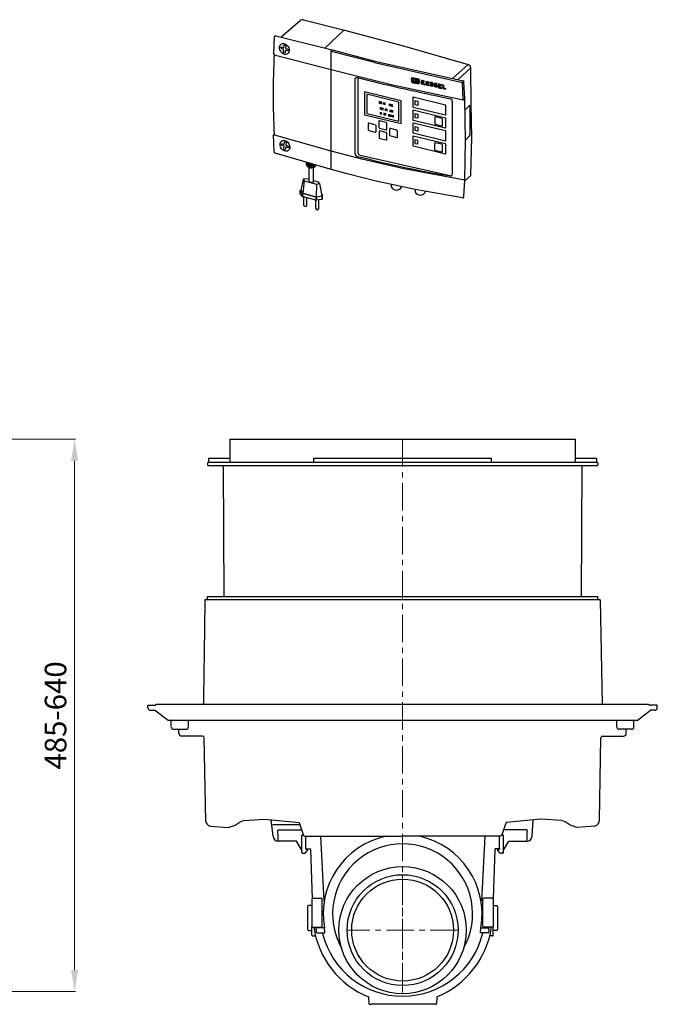
# Model space of a CAD drawing. Units: millimetres. Extents: x 12905 to 15095, y 3505 to 5486.
# Drawn here: x 14356 to 15095, y 4345 to 5486 of the extents above; entities that cross this region are included whole.
import ezdxf

# ---------------------------------------------------------------- set-up
doc = ezdxf.new("R2010")
doc.units = ezdxf.units.MM
doc.header["$PDSIZE"] = -1
doc.linetypes.add('MITTE', pattern=[50.8, 31.75, -6.35, 6.35, -6.35])
doc.layers.add('Bemaßung', color=5, linetype='Continuous', lineweight=15)
doc.layers.add('KESSEL-Rückstauautomat', color=7, linetype='Continuous')
doc.dimstyles.new('ISO-25', dxfattribs={"dimtxt": 2.5, "dimasz": 2.5, "dimexe": 1.25, "dimexo": 0.625, "dimtad": 1, "dimtxsty": 'Standard', "dimcen": 2.5, "dimadec": 0, "dimazin": 0, "dimtfac": 1, "dimtmove": 0, "dimatfit": 3, "dimfxl": 0, "dimarcsym": 0})

# ---------------------------------------------------------------- blocks, each defined once
blk = doc.blocks.new('*D7')
at = {"layer": 'Bemaßung', "transparency": 16777216}
for p, q in [((14205, 5000), (14421.1, 5000)), ((14420.1, 4975), (14420.1, 4385)), ((14343.3, 4360), (14421.1, 4360))]:
    blk.add_line(p, q, dxfattribs=at)
for points in [[(14415.9, 4975), (14424.2, 4975), (14420.1, 5000)], [(14415.9, 4385), (14424.2, 4385), (14420.1, 4360)]]:
    blk.add_solid(points, dxfattribs=at)
at = {"layer": 'Defpoints', "color": 0, "transparency": 16777216}
for p in [(14200, 5000), (14338.3, 4360), (14420.1, 4360)]:
    blk.add_point(p, dxfattribs=at)
at = {"layer": 'Bemaßung', "transparency": 16777216, "insert": (14401.3, 4680), "char_height": 25, "attachment_point": 5, "rotation": 90}
blk.add_mtext('485-640', dxfattribs=at)
blk = doc.blocks.new('80071 - iso Schaltgerät Komfort')
for p, q in [((9, 66.1), (31.9, 85.5)), ((35.1, 85.9), (82.6, 74)), ((81.5, 73.6), (82.6, 74)), ((82.6, 74), (149.3, 56.2)), ((1.4, 66.2), (0.6, 46.6)), ((3.1, 67.5), (68.3, 51.1)), ((0.6, 46.6), (1.3, 45.5)), ((67.2, 49.2), (68.3, 51.1)), ((117.3, 36.5), (67.2, 49.2)), ((68.3, 51.1), (117.9, 38.2)), ((149.3, 56.2), (226, 34.2)), ((1.3, 45.5), (67.2, 28.4)), ((117.3, 36.5), (219.3, 13.5)), ((117.9, 38.2), (220.2, 15.5)), ((67.4, 28.2), (67.2, 28.4)), ((67.2, 28.4), (136.6, 11.2)), ((207.9, 18.1), (226, 34.2)), ((214.3, 16.7), (229, 30.4)), ((229.3, -11.6), (229, 30.4)), ((98.2, 18.8), (98.2, -67.7)), ((219.3, 13.5), (220.2, 15.5)), ((220, -6.8), (219.3, 13.5)), ((221.9, -5.4), (221.1, 14.3)), ((136.6, 11.2), (220, -6.8)), ((123.1, -10.9), (123.1, -8.3)), ((124.5, -11.3), (124.5, -8.7)), ((125, -11.4), (125, -8.8)), ((125.6, -11.6), (125.6, -8.9)), ((126, -11.7), (126, -9)), ((128.3, -12.2), (128.3, -9.6)), ((128.8, -12.3), (128.8, -9.7)), ((129.3, -12.5), (129.3, -9.9)), ((129.7, -12.6), (129.7, -10)), ((134.9, -13.8), (134.9, -11.2)), ((196.2, -3.5), (205.3, -5.6)), ((220, -6.8), (221.9, -5.4)), ((222.8, -53.4), (221.9, -5.4)), ((124.3, -23.5), (124.3, -20.9)), ((124.5, -17.9), (124.5, -15.3)), ((125, -23.6), (125, -21)), ((125.4, -18.2), (125.4, -15.6)), ((125.7, -23.8), (125.7, -21.2)), ((126.3, -18.4), (126.3, -15.8)), ((126.6, -18.4), (126.6, -15.8)), ((127.5, -18.7), (127.5, -16.1)), ((128.5, -24.5), (128.5, -21.9)), ((129.2, -24.7), (129.2, -22.1)), ((129.7, -24.8), (129.7, -22.2)), ((130, -19.3), (130, -16.7)), ((130.2, -24.9), (130.2, -22.3)), ((130.7, -19.5), (130.7, -16.9)), ((130.7, -25), (130.7, -22.4)), ((131.5, -19.6), (131.5, -17)), ((132, -19.8), (132, -17.2)), ((135.7, -20.7), (135.7, -18.1)), ((136.1, -14.1), (136.1, -11.5)), ((136.8, -20.9), (136.8, -18.3)), ((136.9, -14.3), (136.9, -11.7)), ((137.4, -14.4), (137.4, -11.8)), ((137.4, -21.1), (137.4, -18.5)), ((137.9, -21.2), (137.9, -18.6)), ((138.3, -14.7), (138.3, -12.1)), ((138.6, -21.4), (138.6, -18.8)), ((230.1, -50.5), (229.3, -11.6)), ((134.2, -25.9), (134.2, -23.3)), ((134.9, -26.1), (134.9, -23.5)), ((135.3, -26.2), (135.3, -23.6)), ((136, -26.3), (136, -23.7)), ((136.8, -26.5), (136.8, -23.9)), ((138.3, -26.9), (138.3, -24.3)), ((139.3, -27.1), (139.3, -24.5)), ((0.6, -47.3), (1.3, -46.6)), ((1.4, -67.4), (0.6, -47.3)), ((67.2, -66.1), (0.6, -47.3)), ((222, -99.7), (222.8, -53.4)), ((229, -94), (230.1, -50.5)), ((102.9, -75.6), (67.2, -66.1)), ((38.2, -79.1), (2.3, -68.5)), ((38.2, -79.1), (38.3, -81.5)), ((67.4, -87.5), (38.2, -79.1)), ((39.6, -79.6), (39.6, -82.3)), ((100.8, -70.8), (206.6, -94.6)), ((151.3, -86.8), (102.9, -75.6)), ((40.6, -80), (40.6, -83.1)), ((41.8, -101.1), (41.8, -84.5)), ((42, -80.5), (42, -83.9)), ((43.3, -80.9), (43.3, -84.2)), ((44.2, -81.3), (44.2, -84.3)), ((45.4, -81.7), (45.4, -84.2)), ((46.6, -82.1), (46.6, -83.9)), ((46.7, -101.4), (46.7, -84.4)), ((87.4, -93), (67.4, -87.5)), ((222, -99.7), (151.3, -86.8)), ((117.6, -100.5), (87.4, -93)), ((164.4, -110.6), (117.6, -100.5)), ((221.1, -118.8), (222, -99.7)), ((221.9, -100.6), (228.6, -94.9)), ((31.4, -111.7), (32.3, -111.2)), ((31.4, -115.3), (31.4, -111.7)), ((136.8, -104.6), (136.9, -107.2)), ((164.4, -110.6), (164.5, -113)), ((219.5, -120.1), (164.4, -110.6)), ((35.6, -129), (35.6, -119.3)), ((38.9, -129), (38.9, -120.2)), ((49.6, -132.8), (49.6, -123.1)), ((52.9, -132.8), (52.9, -122.6)), ((56.5, -118.5), (57.1, -118)), ((56.5, -122.1), (57.1, -121.5)), ((57.1, -121.5), (57.1, -118))]:
    blk.add_line(p, q)
at = {"color": 7, "linetype": 'Continuous'}
for p, q in [((81.5, 73.6), (60, 53.3)), ((67.2, 28.4), (67.2, 49.2)), ((67.4, -65.5), (67.4, 28.2)), ((95, -69), (95, 17.2)), ((172.9, 14.5), (172.8, 14.4)), ((178.1, 12.1), (178.1, 11.2)), ((178.2, 13.8), (178.2, 13)), ((179.4, 12.8), (179.4, 11.8)), ((180.4, 14.2), (180.4, 13.3)), ((191.8, 11.9), (191.7, 11.8)), ((148.3, -7.8), (105.9, 2.6)), ((105.9, 2.6), (105.9, -23.9)), ((180.4, 10.7), (180.4, 9.7)), ((192.7, 10.6), (192.7, 9.9)), ((192.7, 8.9), (192.7, 8)), ((193.9, 9.6), (193.9, 8.7)), ((195, 11.1), (194.9, 10.1)), ((195, 7.5), (195, 6.6)), ((199.7, 6.5), (199.7, 5.6)), ((145.5, -9.3), (108.6, -0.3)), ((108.6, -0.3), (108.6, -22.4)), ((145.5, -31.4), (145.5, -9.3)), ((148.3, -34.2), (148.3, -7.8)), ((161.7, -4.1), (161.7, -14.4)), ((199.5, -12.8), (162.3, -3.7)), ((207.4, -8.1), (207.4, -93.1)), ((108.6, -22.4), (145.5, -31.4)), ((161.7, -19.1), (161.7, -29.4)), ((162.3, -15.1), (199.5, -24.2)), ((199.6, -27.8), (162.3, -18.7)), ((200.1, -23.8), (200.1, -13.4)), ((222.3, -18.4), (227.5, -13.2)), ((228, -13.7), (228, -46.9)), ((105.9, -23.9), (148.3, -34.2)), ((118.4, -35.7), (110.9, -33.8)), ((122.6, -31.5), (122.6, -38.6)), ((130.9, -32.8), (123.3, -31)), ((131.6, -40.8), (131.6, -33.7)), ((161.7, -34.1), (161.7, -44.4)), ((162.3, -30.1), (199.6, -39.2)), ((199.6, -42.8), (162.3, -33.7)), ((187.2, -26.9), (187.2, -34)), ((195.4, -28.2), (187.9, -26.4)), ((196.2, -36.2), (196.2, -29.1)), ((200.1, -38.8), (200.1, -28.4)), ((110.1, -34.4), (110.1, -41.5)), ((110.9, -42.4), (118.4, -44.2)), ((119.2, -43.7), (119.2, -36.6)), ((122.7, -43.4), (122.7, -50.5)), ((123.3, -39.5), (130.9, -41.4)), ((131, -44.7), (123.5, -42.8)), ((131.8, -52.7), (131.8, -45.6)), ((135, -40.4), (135, -47.6)), ((143.3, -41.7), (135.8, -39.9)), ((144, -49.8), (144, -42.6)), ((162.3, -45.1), (199.6, -54.2)), ((187.9, -34.9), (195.4, -36.8)), ((200.1, -53.8), (200.1, -43.4)), ((123.5, -51.4), (131, -53.2)), ((135.8, -48.5), (143.3, -50.3)), ((161.7, -49.1), (161.7, -59.4)), ((199.6, -57.8), (162.3, -48.7)), ((187.1, -56.9), (187.1, -64.1)), ((195.4, -58.2), (187.9, -56.4)), ((227.5, -48.6), (222.8, -53.4)), ((67.2, -86.9), (67.2, -66.1)), ((162.3, -60.1), (199.6, -69.2)), ((187.9, -65), (195.4, -66.8)), ((196.2, -66.3), (196.2, -59.1)), ((200.1, -68.8), (200.1, -58.4)), ((34.9, -98.7), (32.2, -111.6)), ((36, -100.5), (34.3, -114.8)), ((38.4, -98.2), (34.9, -98.7)), ((34.9, -98.7), (36, -100.5)), ((36, -100.5), (50.1, -104.4)), ((41.8, -99.1), (38.4, -98.2)), ((42.7, -101.8), (44.3, -102.2)), ((52.5, -102), (46.7, -100.4)), ((53.7, -103.8), (52.5, -102)), ((33.5, -115), (31.4, -111.7)), ((32.2, -111.6), (34.3, -114.8)), ((50.1, -104.4), (49.9, -119.1)), ((50.1, -104.4), (53.7, -103.8)), ((53.7, -103.8), (56.3, -118.1)), ((33.5, -118.5), (31.4, -115.3)), ((33.5, -115), (33.5, -118.5)), ((49.5, -119.5), (33.9, -115.2)), ((33.9, -115.2), (33.9, -118.8)), ((49.5, -123), (33.9, -118.8)), ((34.3, -114.8), (49.9, -119.1)), ((49.5, -119.5), (49.5, -123)), ((49.9, -119.1), (56.3, -118.1)), ((56.5, -118.5), (50.1, -119.5)), ((50.1, -119.5), (50.1, -123.1)), ((56.5, -122.1), (50.1, -123.1)), ((55.9, -116.1), (57.1, -118)), ((56.5, -118.5), (56.5, -122.1))]:
    blk.add_line(p, q, dxfattribs=at)
at = {"color": 7, "linetype": 'Continuous', "flags": 128}
for points in [[(12.4, 46.3), (11.3, 46.9), (10.2, 47.7), (9.2, 48.7), (8.4, 49.9), (7.8, 51.1), (7.5, 52.4), (7.4, 53.7), (7.5, 55), (7.9, 56.1), (8.5, 57), (9.3, 57.8), (10.2, 58.3), (11.3, 58.5), (12.5, 58.5), (13.7, 58.2), (14.8, 57.6), (15.9, 56.8), (16.9, 55.8), (17.6, 54.6), (18.2, 53.4), (18.6, 52.1), (18.7, 50.8), (18.6, 49.5), (18.2, 48.4), (17.6, 47.5), (16.8, 46.7), (15.8, 46.2), (14.8, 46), (13.6, 46), (12.4, 46.3)], [(13, -65.9), (11.9, -65.3), (10.8, -64.5), (9.8, -63.5), (9.1, -62.4), (8.5, -61.1), (8.1, -59.8), (8, -58.5), (8.1, -57.3), (8.5, -56.2), (9.1, -55.2), (9.9, -54.5), (10.8, -54), (11.9, -53.7), (13.1, -53.8), (14.3, -54.1), (15.4, -54.7), (16.5, -55.5), (17.5, -56.5), (18.2, -57.6), (18.8, -58.9), (19.2, -60.2), (19.3, -61.5), (19.2, -62.7), (18.8, -63.8), (18.2, -64.8), (17.4, -65.5), (16.5, -66), (15.4, -66.3), (14.2, -66.2), (13, -65.9)]]:
    blk.add_lwpolyline(points, dxfattribs=at)
for points in [[(13.2, 57), (14.2, 56.6), (14.6, 55.8), (14.3, 53), (16.9, 52), (17.5, 51.4), (17.4, 50.3), (16.7, 50.1), (14.1, 51), (13.8, 48.3), (13.3, 47.8), (12.3, 48.2), (11.9, 49), (12.2, 51.8), (9.6, 52.8), (9, 53.4), (9.1, 54.5), (9.8, 54.7), (12.4, 53.7), (12.7, 56.5), (13.2, 57)], [(13.8, -55.3), (14.9, -55.7), (15.2, -56.4), (14.9, -59.2), (17.6, -60.2), (18.1, -60.9), (18, -62), (17.4, -62.2), (14.7, -61.2), (14.4, -64), (13.9, -64.5), (12.9, -64.1), (12.5, -63.3), (12.8, -60.5), (10.2, -59.5), (9.6, -58.8), (9.7, -57.7), (10.4, -57.5), (13, -58.5), (13.3, -55.7), (13.8, -55.3)]]:
    blk.add_lwpolyline(points)
for points in [[(164.6, -7.5), (167.5, -8.2), (167.5, -13.1), (164.6, -12.4)], [(164.6, -22.5), (167.5, -23.2), (167.5, -28.1), (164.6, -27.4)], [(164.6, -37.6), (167.5, -38.3), (167.5, -43.1), (164.6, -42.4)], [(164.6, -52.6), (167.4, -53.3), (167.4, -58.2), (164.6, -57.5)]]:
    blk.add_lwpolyline(points, close=True)
for centre, radius, start, end in [((34.1, 81.4), 4.65, 77.8188, 117.9848), ((2.9, 66), 1.51, 80.9129, 174.5558), ((805.1, 0), 805.1, 176.7628, 183.3171), ((204.8, -8.2), 2.66, 2.1257, 77.7802), ((227.6, -13.6), 0.438, 349.5845, 107.6497), ((101.2, -67.9), 2.98, 177.0826, 262.3621), ((98, -69.2), 2.98, 177.0826, 262.3621), ((44.2, -78), 6.35, 200.0196, 311.4495), ((44.2, -79.3), 6.35, 200.0196, 324.0131), ((43, -100.6), 1.27, 203.5235, 255.4733), ((205.6, -93.1), 1.79, 260.1245, 358.4758), ((228.2, -94.1), 0.838, 302.0263, 8.388), ((142.9, -104.9), 6.5, 200.8293, 338.7538), ((170.5, -110.8), 6.37, 200.1091, 342.2923), ((219.8, -118.9), 1.3, 256.2975, 4.3418), ((37.3, -128.5), 1.73, 196.5323, 343.3863), ((51.3, -132.3), 1.73, 196.5323, 343.3863)]:
    blk.add_arc(centre, radius, start, end)
at = {"color": 7, "linetype": 'Continuous'}
for centre, radius, start, end in [((224.8, 30.2), 4.17, 2.4495, 73.4656), ((219.9, 14.3), 1.25, 2.8855, 78.1609), ((162.1, -4.1), 0.423, 70.3631, 179.97), ((162.4, -14.4), 0.742, 183.6643, 256.3114), ((162.1, -19.1), 0.423, 70.3631, 179.97), ((199.4, -13.5), 0.742, 3.6627, 76.3147), ((110.7, -34.4), 0.564, 70.3649, 179.967), ((123.1, -31.5), 0.564, 70.3649, 179.967), ((130.6, -33.8), 0.989, 3.665, 76.3113), ((162.4, -29.4), 0.742, 183.6643, 256.3114), ((162.1, -34.1), 0.423, 70.3631, 179.97), ((187.7, -26.9), 0.564, 70.3651, 179.9658), ((188.1, -34), 0.989, 183.6646, 256.3118), ((195.2, -29.2), 0.989, 3.6619, 76.3151), ((199.7, -23.8), 0.423, 250.3645, 359.9656), ((199.4, -28.5), 0.742, 3.6627, 76.3147), ((111.1, -41.4), 0.989, 183.6642, 256.3121), ((118.2, -36.6), 0.989, 3.665, 76.3113), ((118.6, -43.7), 0.564, 250.3661, 359.9659), ((123.6, -38.6), 0.989, 183.6642, 256.3121), ((123.3, -43.4), 0.564, 70.3649, 179.967), ((131.1, -40.8), 0.564, 250.3661, 359.9659), ((130.8, -45.6), 0.989, 3.665, 76.3113), ((135.6, -40.4), 0.564, 70.3649, 179.967), ((143.1, -42.7), 0.989, 3.665, 76.3113), ((162.4, -44.4), 0.742, 183.6643, 256.3114), ((195.6, -36.2), 0.564, 250.3617, 359.9702), ((199.7, -38.8), 0.423, 250.3645, 359.9656), ((199.4, -43.5), 0.742, 3.6627, 76.3147), ((123.7, -50.4), 0.989, 183.6642, 256.3121), ((131.2, -52.7), 0.564, 250.3661, 359.9659), ((136, -47.5), 0.989, 183.6642, 256.3121), ((143.5, -49.8), 0.564, 250.3661, 359.9659), ((162.1, -49.1), 0.423, 70.3631, 179.97), ((187.7, -56.9), 0.564, 70.3651, 179.9658), ((199.7, -53.8), 0.423, 250.3645, 359.9656), ((225.4, -47), 2.63, 321.7754, 0.3987), ((2.6, -67.3), 1.25, 182.6869, 253.2381), ((162.4, -59.4), 0.742, 183.6643, 256.3114), ((188.1, -64), 0.989, 183.6646, 256.3118), ((195.2, -59.2), 0.989, 3.6619, 76.3151), ((195.6, -66.3), 0.564, 250.3617, 359.9702), ((199.4, -58.5), 0.742, 3.6627, 76.3147), ((199.7, -68.8), 0.423, 250.3645, 359.9656), ((45, -100.3), 2.04, 250.0395, 326.7066), ((34, -114.5), 0.681, 218.0629, 258.8574), ((34, -118.1), 0.681, 218.0629, 258.8574), ((49.9, -118), 1.55, 255.421, 278.754), ((49.9, -121.5), 1.55, 255.421, 278.754)]:
    blk.add_arc(centre, radius, start, end, dxfattribs=at)
for centre, major_axis, ratio, start_param, end_param in [((588.8, 367.1), (1116.9, -84.2), 0.37667, 4.285604, 4.381698), ((588.8, 224.5), (1068.6, 3296.1), 0.099654, 1.665347, 1.666176), ((588.8, 935.7), (-940.8, 4513.6), 0.133802, 1.747886, 1.748586), ((588.8, 547.3), (1117.9, -24.4), 0.523236, 4.330933, 4.338649), ((588.8, 553.1), (1117.9, -24.4), 0.523236, 4.331061, 4.338778), ((588.8, -3723.2), (994.6, 45481.2), 0.011222, 1.488681, 1.48878), ((588.8, 548), (1117.9, -24.4), 0.523236, 4.331739, 4.337871), ((588.8, 552.5), (1117.9, -24.4), 0.523236, 4.331838, 4.33797), ((588.8, -3744.6), (994.6, 45481.2), 0.011222, 1.488219, 1.488298), ((588.8, 548.4), (1117.9, -24.4), 0.523236, 4.332221, 4.334107), ((588.8, 552), (1117.9, -24.4), 0.523236, 4.3323, 4.334186), ((588.8, -3830.6), (994.6, 45481.2), 0.011222, 1.486333, 1.486412), ((588.8, -3847.8), (994.6, 45481.2), 0.011222, 1.485956, 1.486035), ((588.8, 548.4), (1117.9, -24.4), 0.523236, 4.334485, 4.337504), ((588.8, 552), (1117.9, -24.4), 0.523236, 4.334564, 4.337583), ((588.8, 458.9), (1115.7, 820.4), 0.08564, 4.261329, 4.263256), ((588.8, 645.4), (-954, 1297.5), 0.449212, 1.731057, 1.732905), ((588.8, -4002.5), (994.6, 45481.2), 0.011222, 1.482549, 1.482594), ((588.8, 550.4), (1117.9, -24.4), 0.523236, 4.337925, 4.339435), ((588.8, -4002.5), (994.6, 45481.2), 0.011222, 1.482602, 1.482648), ((588.8, 550), (1117.9, -24.4), 0.523236, 4.337917, 4.339427), ((588.8, 191.9), (1068.6, 3296.1), 0.099654, 1.656981, 1.657759), ((588.8, 974.3), (-940.8, 4513.6), 0.133802, 1.756431, 1.757088), ((588.8, -4164.7), (994.6, 45481.2), 0.011222, 1.478986, 1.479085), ((588.8, 548), (1117.9, -24.4), 0.523236, 4.341434, 4.342426), ((588.8, 552.5), (1117.9, -24.4), 0.523236, 4.341533, 4.342525), ((588.8, 429.4), (1117.7, 1003.6), 0.023073, 4.310301, 4.310792), ((588.8, -4209.9), (994.6, 45481.2), 0.011222, 1.47806, 1.478093), ((588.8, -4209.9), (994.6, 45481.2), 0.011222, 1.477994, 1.478029), ((588.8, 430.8), (1117.7, 1003.6), 0.023073, 4.310332, 4.311701), ((588.8, 737.8), (-924.2, 2130.1), 0.295278, 1.787451, 1.788605), ((588.8, 429.4), (1117.7, 1003.6), 0.023073, 4.311466, 4.312916), ((588.8, 739.8), (-924.2, 2130.1), 0.295278, 1.788125, 1.789712), ((588.8, 552.5), (1117.9, -24.4), 0.523236, 4.343859, 4.345074), ((588.8, -4401.1), (994.6, 45481.2), 0.011222, 1.473792, 1.473891), ((588.8, 552.5), (1117.9, -24.4), 0.523236, 4.346727, 4.349845), ((588.8, 549.8), (1117.9, -24.4), 0.523236, 4.347661, 4.348842), ((588.8, 551.5), (1117.9, -24.4), 0.523236, 4.347698, 4.349824), ((588.8, 550.8), (1117.9, -24.4), 0.523236, 4.347682, 4.348863), ((588.8, 443), (1115.7, 820.4), 0.08564, 4.27949, 4.280207), ((588.8, 438.7), (1115.7, 820.4), 0.08564, 4.284099, 4.284817), ((588.8, -5035), (994.6, 45481.2), 0.011222, 1.459849, 1.459948), ((588.8, 552.5), (1117.9, -24.4), 0.523236, 4.36067, 4.363793), ((588.8, 548), (1117.9, -24.4), 0.523236, 4.344105, 4.345211), ((588.8, 548), (1117.9, -24.4), 0.523236, 4.346628, 4.34984), ((588.8, 548.9), (1117.9, -24.4), 0.523236, 4.347641, 4.349861), ((588.8, 443), (1115.7, 820.4), 0.08564, 4.276739, 4.277456), ((588.8, 438.7), (1115.7, 820.4), 0.08564, 4.281347, 4.282065), ((588.8, 548), (1117.9, -24.4), 0.523236, 4.360571, 4.363789), ((588.8, 551.5), (1117.9, -24.4), 0.523236, 4.361643, 4.363772), ((588.8, 550.8), (1117.9, -24.4), 0.523236, 4.361627, 4.36281), ((588.8, 549.8), (1117.9, -24.4), 0.523236, 4.361606, 4.362789), ((588.8, 548.9), (1117.9, -24.4), 0.523236, 4.361586, 4.363809), ((588.8, -5244.5), (994.6, 45481.2), 0.011222, 1.455235, 1.455334), ((588.8, 548), (1117.9, -24.4), 0.523236, 4.365185, 4.368293), ((588.8, 552.5), (1117.9, -24.4), 0.523236, 4.365284, 4.366278), ((588.8, -5289.6), (994.6, 45481.2), 0.011222, 1.454241, 1.454319), ((588.8, 548.9), (1117.9, -24.4), 0.523236, 4.3662, 4.368314), ((588.8, 613.5), (1114.5, 124.5), 0.646897, 4.18505, 4.281145)]:
    blk.add_ellipse(centre, major_axis=major_axis, ratio=ratio, start_param=start_param, end_param=end_param, dxfattribs=at)
for points in [[(60, 53.3), (60, 53.3)], [(183.2, 12.1), (184.7, 11.3)], [(187.1, 12.4), (187, 12.3)], [(184.2, 10.5), (182.9, 11.3)], [(189, 9.5), (187.7, 10.2)], [(188, 11.1), (189.5, 10.2)]]:
    blk.add_open_spline(points, degree=1, dxfattribs=at)
for points, knots in [([(95, 17.2), (95.1, 17.3), (95.1, 17.8), (95.4, 18.4), (96, 18.9), (96.7, 19.1), (97.3, 19), (97.6, 19)], [0, 0, 0, 0, 0.138485, 0.349411, 0.56313, 0.781634, 1, 1, 1, 1]), ([(182.9, 11.3), (182.8, 11.4), (182.5, 11.5), (182.2, 11.9), (182, 12.3), (181.9, 12.7), (182, 13.1), (182.3, 13.4), (182.6, 13.6), (182.9, 13.7), (183, 13.7)], [0, 0, 0, 0, 0.126296, 0.252612, 0.378372, 0.503378, 0.627951, 0.75258, 0.877742, 1, 1, 1, 1]), ([(183, 13.7), (183.3, 13.6), (183.9, 13.6), (184.7, 13.2), (185.1, 12.8), (185.3, 12.6)], [0, 0, 0, 0, 0.3513187, 0.7026515, 1, 1, 1, 1]), ([(183.2, 12.7), (183.2, 12.7), (183.1, 12.7), (183, 12.6), (183, 12.6), (183, 12.5), (183, 12.4), (183, 12.3), (183.1, 12.2), (183.2, 12.1), (183.2, 12.1)], [0, 0, 0, 0, 0.1264661, 0.2529447, 0.3789036, 0.5040686, 0.6286822, 0.7532377, 0.8782437, 1, 1, 1, 1]), ([(184.6, 12.1), (184.4, 12.2), (184.1, 12.4), (183.7, 12.6), (183.4, 12.7), (183.2, 12.7)], [0, 0, 0, 0, 0.3567447, 0.7134527, 1, 1, 1, 1]), ([(187.7, 10.2), (187.6, 10.3), (187.3, 10.5), (187, 10.8), (186.8, 11.3), (186.7, 11.7), (186.8, 12.1), (187.1, 12.4), (187.4, 12.6), (187.7, 12.6), (187.8, 12.6)], [0, 0, 0, 0, 0.1263523, 0.2527246, 0.3784898, 0.5034389, 0.627923, 0.7524645, 0.8775885, 1, 1, 1, 1]), ([(187.8, 12.6), (188.1, 12.6), (188.7, 12.5), (189.5, 12.1), (189.9, 11.7), (190.1, 11.5)], [0, 0, 0, 0, 0.351526, 0.703064, 1, 1, 1, 1]), ([(188, 11.6), (188, 11.6), (187.9, 11.6), (187.8, 11.6), (187.8, 11.5), (187.8, 11.4), (187.8, 11.3), (187.8, 11.2), (187.9, 11.1), (188, 11.1), (188, 11.1)], [0, 0, 0, 0, 0.126534, 0.253081, 0.379063, 0.504203, 0.628744, 0.753201, 0.878119, 1, 1, 1, 1]), ([(189.4, 11), (189.2, 11.2), (189, 11.4), (188.5, 11.6), (188.2, 11.6), (188, 11.6)], [0, 0, 0, 0, 0.356834, 0.713612, 1, 1, 1, 1]), ([(184.2, 8.9), (183.8, 8.9), (183.1, 9.1), (182.3, 9.6), (181.9, 10), (181.7, 10.1)], [0, 0, 0, 0, 0.376276, 0.752585, 1, 1, 1, 1]), ([(182.4, 10.6), (182.6, 10.5), (183, 10.2), (183.5, 9.9), (183.9, 9.9), (184, 9.8)], [0, 0, 0, 0, 0.381846, 0.763625, 1, 1, 1, 1]), ([(184, 9.8), (184.1, 9.8), (184.2, 9.8), (184.3, 9.9), (184.4, 10), (184.4, 10.1), (184.4, 10.3), (184.4, 10.4), (184.3, 10.5), (184.2, 10.5), (184.2, 10.5)], [0, 0, 0, 0, 0.135798, 0.271604, 0.406895, 0.541293, 0.675012, 0.808568, 0.942516, 1, 1, 1, 1]), ([(184.7, 11.3), (184.8, 11.2), (185.1, 10.9), (185.4, 10.5), (185.5, 10), (185.4, 9.6), (185.2, 9.2), (184.8, 9), (184.5, 8.9), (184.2, 8.9), (184.2, 8.9)], [0, 0, 0, 0, 0.134914, 0.269853, 0.404152, 0.53781, 0.67136, 0.80539, 0.940252, 1, 1, 1, 1]), ([(189, 7.8), (188.6, 7.9), (188, 8), (187.1, 8.5), (186.7, 8.9), (186.5, 9.1)], [0, 0, 0, 0, 0.376488, 0.753011, 1, 1, 1, 1]), ([(187.2, 9.6), (187.4, 9.4), (187.8, 9.1), (188.4, 8.9), (188.7, 8.8), (188.8, 8.8)], [0, 0, 0, 0, 0.38193, 0.763781, 1, 1, 1, 1]), ([(188.8, 8.8), (188.9, 8.8), (189, 8.8), (189.1, 8.9), (189.2, 9), (189.2, 9.1), (189.2, 9.2), (189.2, 9.3), (189.1, 9.4), (189, 9.5), (189, 9.5)], [0, 0, 0, 0, 0.135884, 0.27177, 0.407097, 0.54148, 0.675109, 0.808569, 0.942447, 1, 1, 1, 1]), ([(189.5, 10.2), (189.6, 10.1), (189.9, 9.9), (190.2, 9.4), (190.3, 9), (190.2, 8.5), (190, 8.2), (189.7, 7.9), (189.3, 7.8), (189.1, 7.8), (189, 7.8)], [0, 0, 0, 0, 0.134926, 0.269882, 0.404136, 0.537708, 0.671163, 0.80513, 0.940001, 1, 1, 1, 1]), ([(205.3, -94.8), (204.3, -94.7), (201.2, -94.3), (198.2, -93.8), (196.2, -93.5)], [0, 0, 0, 0, 0.341229, 1, 1, 1, 1])]:
    blk.add_open_spline(points, degree=3, knots=knots, dxfattribs=at)
blk = doc.blocks.new('21125X - sa li')
at = {"color": 7, "linetype": 'Continuous'}
for p, q in [((-200, 0), (200, 0)), ((-200, 0), (-200, -26.5)), ((200, 0), (200, -26.5)), ((-225, -22), (-200, -22)), ((-103.1, -22), (-103.1, -26.5)), ((-103.1, -22), (103.1, -22)), ((103.1, -26.5), (103.1, -22)), ((200, -22), (225, -22)), ((-225, -26.5), (225, -26.5)), ((-225, -26.5), (225, -26.5)), ((-208, -30.5), (-207.2, -182)), ((207.2, -182), (208, -30.5)), ((229, -186), (-229, -186)), ((-295, -308), (-286.1, -308)), ((285, -307.2), (-285, -307.2)), ((295, -308), (286.1, -308)), ((-265, -336), (-251, -336)), ((-259, -341), (-259, -336)), ((265, -336), (251, -336)), ((259, -341), (259, -336)), ((-118.8, -446.9), (-150.5, -446.9)), ((-143.7, -452.7), (-116.8, -452.7)), ((143.7, -452.7), (116.8, -452.7)), ((-144.2, -461.4), (-144.3, -457.8)), ((-122.9, -465.7), (-144, -465.7)), ((-116.7, -458.7), (-114.8, -458.7)), ((-95.2, -460), (-91.3, -534.8)), ((95.2, -460), (91.3, -534.8)), ((116.7, -458.7), (114.8, -458.7)), ((122.9, -465.7), (144, -465.7)), ((144.2, -461.4), (144.3, -457.8)), ((-112.9, -479.4), (-110.2, -476.3)), ((-111.7, -474.7), (-111.2, -474.7)), ((-111.2, -475.2), (-111.7, -475.2)), ((-111.2, -474.7), (-107.2, -474.7)), ((-110.2, -475.2), (-111.2, -475.2)), ((-110.2, -476.3), (-110.2, -475.2)), ((-106.7, -475.2), (-104.7, -532)), ((106.7, -475.2), (104.7, -532)), ((111.2, -474.7), (107.2, -474.7)), ((110.2, -476.3), (110.2, -475.2)), ((110.2, -475.2), (111.2, -475.2)), ((112.9, -479.4), (110.2, -476.3)), ((111.7, -474.7), (111.2, -474.7)), ((111.2, -475.2), (111.7, -475.2)), ((-115.7, -479.7), (-113.6, -479.7)), ((115.7, -479.7), (113.6, -479.7)), ((-105, -532.7), (-105, -564.4)), ((-93, -532.9), (-93, -532.8)), ((-93, -564.4), (-93, -532.9)), ((93, -532.9), (93, -532.8)), ((93, -564.4), (93, -532.9)), ((105, -532.7), (105, -564.4)), ((-105, -540.2), (-109, -540.2)), ((105, -540.2), (109, -540.2)), ((-109, -569.2), (-105, -569.2)), ((-105, -564.4), (-105, -564.5)), ((-105, -574.5), (-105, -564.4)), ((-100, -565.4), (-100, -565.9)), ((-100, -567.9), (-100, -565.9)), ((-100, -567.9), (-100, -570.9)), ((100, -565.4), (100, -565.9)), ((100, -567.9), (100, -565.9)), ((100, -567.9), (100, -570.9)), ((105, -564.4), (105, -564.5)), ((105, -574.5), (105, -564.4)), ((109, -569.2), (105, -569.2)), ((-99, -571.9), (-95, -571.9)), ((-95, -571.9), (-90.1, -571.9)), ((95, -571.9), (90.1, -571.9)), ((99, -571.9), (95, -571.9)), ((-39.5, -646.1), (-39.2, -653.7)), ((39.5, -646.1), (39.2, -653.7)), ((-38.2, -654.7), (-38.1, -654.7)), ((-38.1, -654.7), (-36.1, -654.7)), ((36.1, -654.7), (-36.1, -654.7)), ((38.1, -654.7), (36.1, -654.7)), ((38.2, -654.7), (38.1, -654.7))]:
    blk.add_line(p, q, dxfattribs=at)
at = {"color": 1, "linetype": 'MITTE', "lineweight": 9}
blk.add_line((0, 0), (0, -641), dxfattribs=at)
for p, q in [((-226, -27.5), (-226, -29.5)), ((-225, -30.5), (225, -30.5)), ((226, -27.5), (226, -29.5)), ((-226, -186), (-226, -182)), ((-226, -182), (226, -182)), ((226, -186), (226, -182)), ((229, -186), (231, -307.2)), ((-295, -311), (-295, -308)), ((-285, -307.2), (-286.1, -308)), ((285, -307.2), (286.1, -308)), ((295, -311), (295, -308)), ((-292, -314), (-287.2, -314)), ((-271.7, -326), (-287.2, -314)), ((271.7, -326), (287.2, -314)), ((292, -314), (287.2, -314)), ((271.7, -326), (-271.7, -326)), ((-268, -333), (-268, -326)), ((-248, -333), (-248, -326)), ((248, -333), (248, -326)), ((268, -333), (268, -326)), ((-231.7, -344), (-256, -344)), ((-228.1, -442.3), (-229.7, -346)), ((228.1, -441.2), (229.7, -346)), ((231.7, -344), (256, -344)), ((-150, -459.9), (-152.1, -441.1)), ((150, -459.9), (151.2, -441.1)), ((-116.7, -476), (-122.9, -465.7)), ((-116.7, -478.7), (-116.7, -458.7)), ((-112.2, -474.2), (-112.2, -460)), ((112.2, -474.2), (112.2, -460)), ((116.7, -478.7), (116.7, -458.7)), ((116.7, -476), (122.9, -465.7)), ((-112.2, -474.2), (-111.7, -474.7)), ((-112.2, -474.2), (-111.7, -475.2)), ((112.2, -474.2), (111.7, -474.7)), ((112.2, -474.2), (111.7, -475.2)), ((-104, -531.7), (-94, -531.8)), ((104, -531.7), (94, -531.8)), ((-110, -541.2), (-110, -568.2)), ((110, -541.2), (110, -568.2)), ((-104, -565.5), (-94, -565.4)), ((-90.6, -566), (-100, -566)), ((-90.1, -571.9), (-90.6, -566)), ((90.1, -571.9), (90.6, -566)), ((90.6, -566), (100, -566)), ((104, -565.5), (94, -565.4)), ((-104, -575.5), (-100.9, -575.5)), ((104, -575.5), (100.9, -575.5))]:
    blk.add_line(p, q)
for points in [[(-222.6, -448.2), (-201.9, -450), (-193.9, -447.2), (-188.3, -443.2), (-184.3, -441.8), (-160.1, -440.3), (-119.8, -444), (-114.7, -459), (-113.4, -460), (-0.1, -460)], [(222.6, -448.2), (201.9, -450), (193.9, -447.2), (188.3, -443.2), (184.3, -441.8), (160.1, -440.3), (119.8, -444), (114.7, -459), (113.4, -460), (0.1, -460)]]:
    blk.add_lwpolyline(points)
at = {"color": 7, "linetype": 'Continuous', "flags": 128}
for points in [[(-144.3, -457.8), (-144.4, -455.8), (-144.4, -454.4), (-144.5, -453.3)], [(144.3, -457.8), (144.4, -455.8), (144.4, -454.4), (144.5, -453.3)], [(-144, -465.7), (-144, -465.5), (-144.1, -465), (-144.1, -464.1), (-144.1, -462.9), (-144.2, -461.4)], [(144, -465.7), (144, -465.5), (144.1, -465), (144.1, -464.1), (144.1, -462.9), (144.2, -461.4)]]:
    blk.add_lwpolyline(points, dxfattribs=at)
at = {"color": 7, "linetype": 'Continuous'}
for centre, radius, start, end in [((-225, -27.5), 1, 90, 180), ((-225, -29.5), 1, 180, 270), ((225, -27.5), 1, 0, 90), ((225, -29.5), 1, 270, 0), ((-232.7, -306), 2, 323.1301, 359.1813), ((-292, -311), 3, 180, 270), ((292, -311), 3, 270, 0), ((-265, -333), 3, 180.5, 270), ((-256, -341), 3, 180, 270), ((-251, -333), 3, 270, 359.5), ((251, -333), 3, 180.5, 270), ((256, -341), 3, 270, 0), ((265, -333), 3, 270, 359.5), ((-231.7, -346), 2, 1, 90), ((231.7, -346), 2, 90, 179), ((-144, -459.7), 6, 182, 270), ((0, -549.9), 92, 102.3205, 190.0742), ((0, -549.9), 92, 349.9258, 77.6795), ((144, -459.7), 6, 270, 358), ((-115.7, -478.7), 1, 181, 270), ((-107.2, -475.2), 0.5, 1.932, 90), ((107.2, -475.2), 0.5, 90, 178.068), ((115.7, -478.7), 1, 270, 359), ((-113.6, -478.7), 1, 270, 315), ((113.6, -478.7), 1, 225, 270), ((-104, -532.7), 1, 89.5, 180), ((-94, -532.8), 1, 0, 89.5), ((94, -532.8), 1, 90.5, 180), ((104, -532.7), 1, 0, 90.5), ((-109, -541.2), 1, 90, 180), ((109, -541.2), 1, 0, 90), ((-109, -568.2), 1, 180, 270), ((-104, -564.5), 1, 180, 270.5), ((0, -549.7), 104.2, 188.701, 247.7366), ((-94, -564.4), 1, 270.5, 0), ((0, -549.7), 104.2, 292.2634, 351.299), ((94, -564.4), 1, 180, 269.5), ((104, -564.5), 1, 269.5, 0), ((109, -568.2), 1, 270, 0), ((-104, -574.5), 1, 180, 270.5), ((-99, -570.9), 1, 180, 270), ((0, -549.8), 95.5, 193.8072, 346.6627), ((99, -570.9), 1, 270, 0), ((104, -574.5), 1, 269.5, 0), ((-38.2, -653.7), 1, 182, 270), ((38.2, -653.7), 1, 270, 358)]:
    blk.add_arc(centre, radius, start, end, dxfattribs=at)
for centre, radius, start, end in [((-221.4, -441.5), 6.82, 186.4978, 259.2333), ((220.7, -441), 7.43, 285.1353, 358.6317)]:
    blk.add_arc(centre, radius, start, end)
for points in [[(-225, -22), (-225, -26.5)], [(225, -26.5), (225, -22)], [(-229, -186), (-230.7, -306)]]:
    blk.add_open_spline(points, degree=1, dxfattribs=at)
for points in [[(-144.5, -453.3), (-144.4, -453.2), (-144.4, -452.8), (-144, -452.7), (-143.7, -452.7)], [(144.5, -453.3), (144.4, -453.2), (144.4, -452.8), (144, -452.7), (143.7, -452.7)]]:
    blk.add_open_spline(points, degree=3, knots=[0, 0, 0, 0, 0.496315, 1, 1, 1, 1], dxfattribs=at)
at = {"layer": 'KESSEL-Rückstauautomat', "color": 1, "linetype": 'MITTE', "lineweight": 9}
for p, q in [((0, -504.9), (0, -632.5)), ((63.8, -568.7), (-63.8, -568.7))]:
    blk.add_line(p, q, dxfattribs=at)
at = {"layer": 'KESSEL-Rückstauautomat', "color": 7, "linetype": 'Continuous'}
for radius in [73.7, 64.2, 59]:
    blk.add_circle((0, -568.7), radius, dxfattribs=at)
blk.add_arc((0, -549.9), 81.1, 330.5568, 209.4432, dxfattribs=at)

msp = doc.modelspace()

# ---------------------------------------------------------------- block references
msp.add_blockref('80071 - iso Schaltgerät Komfort', (14650, 5400))
at = {"layer": 'KESSEL-Rückstauautomat'}
msp.add_blockref('21125X - sa li', (14800, 5000), dxfattribs=at)

# ---------------------------------------------------------------- dimensions: what is measured, and where the dimension line sits
at = {"layer": 'Bemaßung'}
dim = msp.add_linear_dim(base=(14420.1, 4360), p1=(14200, 5000), p2=(14338.3, 4360), angle=90, text='485-<>', dimstyle='ISO-25', override={"dimscale": 10, "dimexe": 0.1, "dimexo": 0.5, "dimdec": 0, "dimclrd": 256, "dimclre": 256, "dimclrt": 256, "dimtdec": 0, "dimlwd": 65535, "dimlwe": 65535}, dxfattribs=at)
dim.commit()
dim.dimension.update_dxf_attribs({"geometry": '*D7', "text_midpoint": (14401.3, 4680)})

doc.saveas('drawing.dxf')
